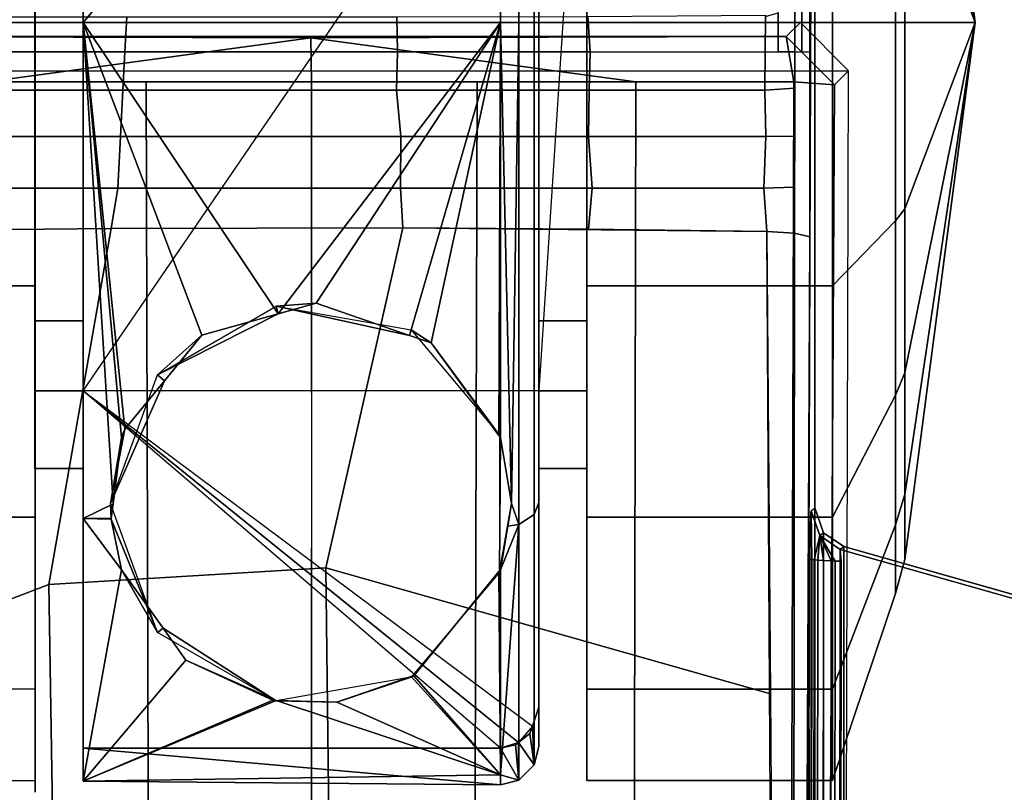
# Model space of a CAD drawing. Units: inches. Extents: x 0 to 59.9, y -29.9 to 0.
# Drawn here: x 0.9 to 2.4, y -5 to -3.8 of the extents above; entities that cross this region are included whole.
import ezdxf

# ---------------------------------------------------------------- set-up
doc = ezdxf.new("R2010")
doc.units = ezdxf.units.IN
doc.header["$MEASUREMENT"] = 0
for name, color, linetype in [('TABLE-BASE', 6, 'Continuous'), ('TABLE-CASTER', 6, 'Continuous'), ('TABLE-TOPLAM', 6, 'Continuous')]:
    doc.layers.add(name, color=color, linetype=linetype)

msp = doc.modelspace()

# ---------------------------------------------------------------- linework, layer by layer
at = {"layer": 'TABLE-BASE'}
for points in [[(0.5433, -3.515, 27.324), (0.5433, -11.5964, 27.324), (2.1133, -11.5964, 27.324), (2.1133, -3.515, 27.324)], [(2.1133, -3.515, 27.324), (2.1133, -10.7743, 27.324), (2.0847, -10.3891, 26.5054), (2.1078, -3.5293, 27.008)], [(2.0821, -3.5712, 26.8334), (2.0822, -3.846, 26.8347), (2.056, -3.846, 26.821), (2.056, -3.5786, 26.8192)], [(2.0929, -3.5775, 26.859), (2.093, -3.8462, 26.8607), (2.0822, -3.846, 26.8347), (2.0821, -3.5712, 26.8334)], [(2.1057, -3.582, 26.8895), (2.1057, -3.8464, 26.8915), (2.093, -3.8462, 26.8607), (2.0929, -3.5775, 26.859)], [(2.1076, -3.5872, 27.0037), (2.1066, -3.8725, 26.9828), (2.1057, -3.8464, 26.8915), (2.1057, -3.582, 26.8895)], [(2.0358, -3.8461, 26.8103), (1.763, -3.846, 26.7743), (1.7597, -3.7909, 26.7802), (2.0362, -3.7887, 26.8106)], [(2.056, -3.7848, 26.8205), (2.056, -3.846, 26.821), (2.0358, -3.8461, 26.8103), (2.0362, -3.7907, 26.8106)], [(2.1656, -3.8752, 2.4908), (2.0907, -3.8002, 2.4879), (0.5657, -3.8002, 2.4879), (0.493, -3.8752, 2.4908)], [(2.0688, -3.8221, 3.1165), (2.0907, -3.8002, 2.4879), (0.5657, -3.8002, 2.4879), (0.5876, -3.8221, 3.1165)], [(0.8419, -3.846, 26.7805), (0.8514, -3.7912, 26.783), (1.0415, -3.791, 26.7672), (1.0384, -3.846, 26.7627)], [(1.0384, -3.846, 26.7627), (1.0415, -3.791, 26.7672), (1.462, -3.791, 26.7618), (1.4633, -3.846, 26.7538)], [(1.4633, -3.846, 26.7538), (1.462, -3.791, 26.7618), (1.7597, -3.7909, 26.7802), (1.763, -3.846, 26.7743)], [(2.1656, -3.8752, 2.4908), (2.0907, -3.8002, 2.4879), (2.0688, -3.8221, 3.1165), (2.1437, -3.8971, 3.1165)], [(0.5781, -3.8928, 3.1878), (0.8244, -3.8928, 3.2217), (1.3282, -3.8241, 3.1747), (0.5876, -3.8221, 3.1165)], [(0.5876, -3.8221, 3.1165), (0.5876, -3.8221, 3.1165), (1.3282, -3.8241, 3.1747), (2.0688, -3.8221, 3.1165)], [(1.0715, -3.8928, 3.246), (1.3293, -3.8928, 3.2684), (1.3282, -3.8241, 3.1747), (0.8244, -3.8928, 3.2217)], [(1.8342, -3.8928, 3.2217), (2.0805, -3.8928, 3.1878), (2.0688, -3.8221, 3.1165), (1.3282, -3.8241, 3.1747)], [(1.8342, -3.8928, 3.2217), (1.3282, -3.8241, 3.1747), (1.3293, -3.8928, 3.2684), (1.5871, -3.8928, 3.246)], [(2.0805, -3.8928, 3.1878), (2.1437, -3.8971, 3.1165), (2.0688, -3.8221, 3.1165)], [(1.0351, -3.9058, 26.7629), (0.8327, -3.9058, 26.7809), (0.8419, -3.846, 26.7805), (1.0384, -3.846, 26.7627)], [(1.4615, -3.9058, 26.7533), (1.0351, -3.9058, 26.7629), (1.0384, -3.846, 26.7627), (1.4633, -3.846, 26.7538)], [(1.7619, -3.9058, 26.773), (1.4615, -3.9058, 26.7533), (1.4633, -3.846, 26.7538), (1.763, -3.846, 26.7743)], [(2.0352, -3.9058, 26.8096), (1.7619, -3.9058, 26.773), (1.763, -3.846, 26.7743), (2.0358, -3.8461, 26.8103)], [(2.0822, -3.846, 26.8347), (2.0821, -3.9024, 26.8316), (2.0352, -3.9058, 26.8096), (2.0358, -3.8461, 26.8103)], [(2.1057, -3.8464, 26.8915), (2.1055, -4.134, 26.8751), (2.0816, -4.1283, 26.8191), (2.0822, -3.846, 26.8347)], [(2.1066, -3.8725, 26.9828), (2.1056, -4.1667, 26.9613), (2.1055, -4.134, 26.8751), (2.1057, -3.8464, 26.8915)], [(1.0798, -6.8001, 3.7191), (1.0715, -3.8928, 3.246), (0.8244, -3.8928, 3.2217), (0.8297, -6.8001, 3.6824)], [(1.3293, -3.8928, 3.2684), (1.0715, -3.8928, 3.246), (1.0798, -6.8001, 3.7191), (1.3305, -6.8001, 3.7402)], [(1.3281, -6.8001, 3.7402), (1.5788, -6.8001, 3.7191), (1.5871, -3.8928, 3.246), (1.3293, -3.8928, 3.2684)], [(1.8289, -6.8001, 3.6824), (1.8342, -3.8928, 3.2217), (1.5871, -3.8928, 3.246), (1.5788, -6.8001, 3.7191)], [(2.0721, -6.8001, 3.6431), (2.0805, -3.8928, 3.1878), (1.8342, -3.8928, 3.2217), (1.8289, -6.8001, 3.6824)], [(2.1437, -3.8971, 3.1165), (2.0805, -3.8928, 3.1878), (2.0721, -6.8001, 3.6431), (2.1278, -6.804, 3.5733)], [(1.0315, -3.9777, 26.761), (0.825, -3.9777, 26.7786), (0.8327, -3.9058, 26.7809), (1.0351, -3.9058, 26.7629)], [(1.4681, -3.9777, 26.7513), (1.0315, -3.9777, 26.761), (1.0351, -3.9058, 26.7629), (1.4615, -3.9058, 26.7533)], [(1.7608, -3.9777, 26.7707), (1.4681, -3.9777, 26.7513), (1.4615, -3.9058, 26.7533), (1.7619, -3.9058, 26.773)], [(2.0371, -3.9778, 26.8071), (1.7608, -3.9777, 26.7707), (1.7619, -3.9058, 26.773), (2.0352, -3.9058, 26.8096)], [(2.0821, -3.9024, 26.8316), (2.0819, -3.9775, 26.8274), (2.0371, -3.9778, 26.8071), (2.0352, -3.9058, 26.8096)], [(1.0276, -4.0583, 26.7564), (0.8137, -4.0582, 26.7753), (0.825, -3.9777, 26.7786), (1.0315, -3.9777, 26.761)], [(1.4678, -4.0583, 26.7496), (1.0276, -4.0583, 26.7564), (1.0315, -3.9777, 26.761), (1.4681, -3.9777, 26.7513)], [(1.7666, -4.0583, 26.7668), (1.4678, -4.0583, 26.7496), (1.4681, -3.9777, 26.7513), (1.7608, -3.9777, 26.7707)], [(2.0339, -4.0583, 26.8023), (1.7666, -4.0583, 26.7668), (1.7608, -3.9777, 26.7707), (2.0371, -3.9778, 26.8071)], [(2.0819, -3.9775, 26.8274), (2.0817, -4.0568, 26.823), (2.0339, -4.0583, 26.8023), (2.0371, -3.9778, 26.8071)], [(1.017, -4.1212, 26.7451), (0.8088, -4.1233, 26.7669), (0.8137, -4.0582, 26.7753), (1.0276, -4.0583, 26.7564)], [(1.4716, -4.1204, 26.7355), (1.017, -4.1212, 26.7451), (1.0276, -4.0583, 26.7564), (1.4678, -4.0583, 26.7496)], [(1.7606, -4.1223, 26.7564), (1.4716, -4.1204, 26.7355), (1.4678, -4.0583, 26.7496), (1.7666, -4.0583, 26.7668)], [(2.0383, -4.1261, 26.7965), (1.7606, -4.1223, 26.7564), (1.7666, -4.0583, 26.7668), (2.0339, -4.0583, 26.8023)], [(2.0817, -4.0568, 26.823), (2.0816, -4.1283, 26.8191), (2.0383, -4.1261, 26.7965), (2.0339, -4.0583, 26.8023)], [(0.7173, -4.7539, 26.6609), (0.8088, -4.1233, 26.7669), (1.017, -4.1212, 26.7451), (0.9201, -4.6765, 26.606)], [(0.9201, -4.6765, 26.606), (1.017, -4.1212, 26.7451), (1.4716, -4.1204, 26.7355), (1.3514, -4.6504, 26.5875)], [(1.3514, -4.6504, 26.5875), (1.4716, -4.1204, 26.7355), (2.0383, -4.1261, 26.7965), (2.044, -4.8467, 26.727)], [(1.7606, -4.1223, 26.7564), (1.7606, -4.1223, 26.7564), (2.0383, -4.1261, 26.7965), (1.4716, -4.1204, 26.7355)], [(2.0816, -4.1283, 26.8191), (2.0753, -10.2624, 26.2362), (2.0744, -10.2513, 26.2126), (2.0383, -4.1261, 26.7965)], [(2.0762, -10.2749, 26.2628), (2.0753, -10.2624, 26.2362), (2.0816, -4.1283, 26.8191), (2.1055, -4.134, 26.8751)], [(2.1056, -4.1667, 26.9613), (2.0847, -10.3891, 26.5054), (2.0762, -10.2749, 26.2628), (2.1055, -4.134, 26.8751)], [(2.1081, -4.5987, 26.9661), (2.1065, -4.5905, 26.9346), (2.1072, -4.5647, 26.9726), (2.1075, -4.5614, 26.9951)], [(2.1267, -4.5958, 27.324), (2.121, -4.6001, 26.9951), (2.1075, -4.5614, 26.9951), (2.1133, -4.557, 27.324)], [(2.1123, -4.6379, 26.9452), (2.1086, -4.6374, 26.9354), (2.1075, -4.5614, 26.9951), (2.121, -4.6001, 26.9951)], [(2.1267, -4.5958, 27.324), (2.1133, -4.557, 27.324), (2.1133, -11.0715, 27.324), (2.1243, -11.0361, 27.324)], [(2.1086, -4.6374, 26.9354), (2.1062, -4.6365, 26.9194), (2.1065, -4.5905, 26.9346), (2.1081, -4.5987, 26.9661)], [(2.1123, -4.6379, 26.9452), (2.121, -4.6001, 26.9951), (2.1177, -4.6384, 26.9544)], [(2.1177, -4.6384, 26.9544), (2.121, -4.6001, 26.9951), (2.1269, -4.639, 26.9646)], [(2.1587, -4.6171, 27.324), (2.153, -4.6215, 26.9951), (2.121, -4.6001, 26.9951), (2.1267, -4.5958, 27.324)], [(2.145, -4.6398, 26.976), (2.145, -4.6398, 26.976), (2.1389, -4.6395, 26.9731), (2.121, -4.6001, 26.9951)], [(2.1269, -4.639, 26.9646), (2.121, -4.6001, 26.9951), (2.1389, -4.6395, 26.9731)], [(2.1545, -4.6399, 26.979), (2.145, -4.6398, 26.976), (2.121, -4.6001, 26.9951), (2.153, -4.6215, 26.9951)], [(2.1587, -4.6171, 27.324), (2.1267, -4.5958, 27.324), (2.1243, -11.0361, 27.324), (2.1587, -11.0113, 27.324)], [(2.153, -4.6215, 26.9951), (2.1587, -4.6171, 27.324), (4.4316, -5.2626, 27.324), (4.4264, -5.2666, 27.0267)], [(2.1587, -11.0113, 27.324), (2.9374, -10.7902, 27.324), (2.6438, -4.7549, 27.324), (2.1587, -4.6171, 27.324)], [(2.1545, -4.6399, 26.979), (2.153, -4.6215, 26.9951), (2.1466, -11.0022, 26.6301), (2.1481, -10.9896, 26.6155)], [(2.1466, -11.0022, 26.6301), (2.153, -4.6215, 26.9951), (3.0712, -4.882, 27.0079), (2.934, -10.7845, 26.9551)], [(2.1062, -4.6365, 26.9194), (2.1086, -4.6374, 26.9354), (2.1023, -10.9871, 26.5718), (2.0999, -10.9862, 26.5558)], [(2.1086, -4.6374, 26.9354), (2.1123, -4.6379, 26.9452), (2.106, -10.9877, 26.5816), (2.1023, -10.9871, 26.5718)], [(2.1123, -4.6379, 26.9452), (2.1177, -4.6384, 26.9544), (2.1114, -10.9882, 26.5908), (2.106, -10.9877, 26.5816)], [(2.1177, -4.6384, 26.9544), (2.1269, -4.639, 26.9646), (2.1205, -10.9888, 26.6011), (2.1114, -10.9882, 26.5908)], [(2.1269, -4.639, 26.9646), (2.1389, -4.6395, 26.9731), (2.1326, -10.9893, 26.6096), (2.1205, -10.9888, 26.6011)], [(2.1389, -4.6395, 26.9731), (2.145, -4.6398, 26.976), (2.1387, -10.9896, 26.6125), (2.1326, -10.9893, 26.6096)], [(2.145, -4.6398, 26.976), (2.1545, -4.6399, 26.979), (2.1481, -10.9896, 26.6155), (2.1387, -10.9896, 26.6125)], [(0.9445, -6.1888, 26.4579), (0.9201, -4.6765, 26.606), (1.3514, -4.6504, 26.5875), (1.3696, -6.1659, 26.4418)], [(1.3696, -6.1659, 26.4418), (1.3514, -4.6504, 26.5875), (2.044, -4.8467, 26.727), (2.0547, -6.3629, 26.5817)], [(0.709, -6.2793, 26.5221), (0.7173, -4.7539, 26.6609), (0.9201, -4.6765, 26.606), (0.9445, -6.1888, 26.4579)]]:
    msp.add_3dface(points, dxfattribs=at)
at = {"layer": 'TABLE-BASE', "invisible_edges": 4}
msp.add_3dface([(2.1656, -3.8752, 2.4908), (2.1437, -3.8971, 3.1165), (2.1278, -6.804, 3.5733), (2.1499, -9.7499, 2.9397)], dxfattribs=at)
at = {"layer": 'TABLE-CASTER'}
for points in [[(2.2536, -3.0639, 0.7026), (2.2536, -2.963, 1.2752), (2.3633, -3.8001, 1.1276)], [(2.3633, -3.8001, 1.1276), (2.2536, -2.963, 1.2752), (2.2536, -3.2537, 1.7787)], [(1.6233, -3.8001, 2.3276), (1.652, -3.8001, 2.3203), (1.652, -3.0173, 2.0275), (1.6233, -3.0287, 2.0391)], [(1.6761, -3.0331, 2.0093), (1.652, -3.0173, 2.0275), (1.652, -3.8001, 2.3203), (1.6761, -3.8001, 2.2962)], [(0.8986, -3.8001, 2.3276), (0.8986, -3.0287, 2.0468), (0.5161, -3.0287, 2.0468), (0.5161, -3.8001, 2.3276)], [(0.9733, -3.8001, 2.3276), (1.6233, -3.0287, 2.0391), (0.9733, -3.0265, 2.045)], [(1.6233, -3.0287, 2.0391), (0.9733, -3.8001, 2.3276), (1.6233, -3.8001, 2.3276)], [(1.6761, -3.0331, 2.0093), (1.6761, -3.8001, 2.2962), (1.6833, -3.8001, 2.2676), (1.6833, -3.0519, 1.9877)], [(1.7583, -3.0287, 2.0468), (1.7583, -3.8001, 2.3276), (2.1408, -3.8001, 2.3276), (2.1408, -3.0287, 2.0468)], [(2.1408, -3.8001, 2.3276), (2.2389, -3.8001, 2.0318), (2.2389, -3.2189, 1.8202), (2.1408, -3.0287, 2.0468)], [(2.2536, -3.5093, 0.3289), (2.2536, -3.0639, 0.7026), (2.3633, -3.8001, 1.1276)], [(2.2536, -3.2537, 1.7787), (2.2389, -3.2189, 1.8202), (2.2389, -3.8001, 2.0318), (2.2536, -3.8001, 1.9776)], [(1.6833, -4.3745, 0.7276), (0.9733, -4.3745, 0.7276), (1.7583, -3.2256, 0.7276)], [(2.2536, -3.2537, 1.7787), (2.2536, -3.8001, 1.9776), (2.3633, -3.8001, 1.1276)], [(0.8983, -3.3352, 1.6509), (0.8983, -3.8001, 1.8276), (0.9733, -3.8001, 1.8276), (0.9733, -3.3352, 1.6509)], [(1.6833, -3.3352, 1.6509), (1.6833, -3.8001, 1.8276), (1.7583, -3.8001, 1.8276), (1.7583, -3.3352, 1.6509)], [(0.8986, -3.3896, 0), (0.8986, -4.2105, 0), (0.5161, -4.2105, 0), (0.5161, -3.3896, 0)], [(1.7583, -4.2105, 0), (1.7583, -3.3896, 0), (2.1408, -3.3896, 0), (2.1408, -4.2105, 0)], [(2.2536, -3.8001, 0.2776), (2.2389, -3.8001, 0.2234), (2.2389, -3.4908, 0.278), (2.2536, -3.5093, 0.3289)], [(2.2536, -3.8001, 0.2776), (2.2536, -3.5093, 0.3289), (2.3633, -3.8001, 1.1276)], [(0.8986, -4.5714, 2.0468), (0.8986, -3.8001, 2.3276), (0.5161, -3.8001, 2.3276), (0.5161, -4.5714, 2.0468)], [(0.8983, -3.8001, 1.8276), (0.8983, -4.265, 1.6509), (0.9733, -4.265, 1.6509), (0.9733, -3.8001, 1.8276)], [(1.2774, -4.2542, 2.238), (1.6233, -3.8001, 2.3276), (0.9733, -3.8001, 2.3276)], [(0.9733, -3.8001, 2.3276), (1.1585, -4.2877, 2.224), (1.2774, -4.2542, 2.238)], [(1.0381, -4.4343, 2.1463), (1.1003, -4.3585, 2.1865), (1.1585, -4.2877, 2.224), (0.9733, -3.8001, 2.3276)], [(0.9733, -4.5736, 2.045), (1.0199, -4.5505, 2.0619), (0.9733, -3.8001, 2.3276)], [(1.0333, -4.447, 2.1383), (0.9733, -3.8001, 2.3276), (1.0199, -4.5505, 2.0619)], [(1.0333, -4.447, 2.1383), (1.0381, -4.4343, 2.1463), (0.9733, -3.8001, 2.3276)], [(1.6233, -3.8001, 2.3276), (1.2774, -4.2542, 2.238), (1.3363, -4.2377, 2.245)], [(1.6233, -3.8001, 2.3276), (1.3363, -4.2377, 2.245), (1.4816, -4.288, 2.2236)], [(1.4816, -4.288, 2.2236), (1.5153, -4.2997, 2.2187), (1.6233, -3.8001, 2.3276)], [(1.6211, -4.4438, 2.14), (1.6233, -3.8001, 2.3276), (1.5153, -4.2997, 2.2187)], [(1.6233, -3.8001, 2.3276), (1.6211, -4.4438, 2.14), (1.6233, -4.447, 2.1383)], [(1.652, -3.8001, 2.3203), (1.6233, -3.8001, 2.3276), (1.6408, -4.5501, 2.061)], [(1.6233, -4.447, 2.1383), (1.6408, -4.5501, 2.061), (1.6233, -3.8001, 2.3276)], [(1.652, -3.8001, 2.3203), (1.6408, -4.5501, 2.061), (1.652, -4.5829, 2.0275)], [(1.6761, -3.8001, 2.2962), (1.652, -3.8001, 2.3203), (1.652, -4.5829, 2.0275), (1.6761, -4.567, 2.0093)], [(1.6761, -3.8001, 2.2962), (1.6761, -4.567, 2.0093), (1.6833, -4.5482, 1.9877), (1.6833, -3.8001, 2.2676)], [(1.6833, -3.8001, 1.8276), (1.6833, -4.265, 1.6509), (1.7583, -4.265, 1.6509), (1.7583, -3.8001, 1.8276)], [(1.7583, -3.8001, 2.3276), (1.7583, -4.5714, 2.0468), (2.1408, -4.5714, 2.0468), (2.1408, -3.8001, 2.3276)], [(2.1408, -4.5714, 2.0468), (2.2389, -4.3813, 1.8202), (2.2389, -3.8001, 2.0318), (2.1408, -3.8001, 2.3276)], [(2.2536, -3.8001, 1.9776), (2.2389, -3.8001, 2.0318), (2.2389, -4.3813, 1.8202), (2.2536, -4.3464, 1.7787)], [(2.2536, -4.0908, 0.3289), (2.2389, -4.1093, 0.278), (2.2389, -3.8001, 0.2234), (2.2536, -3.8001, 0.2776)], [(2.2536, -4.0908, 0.3289), (2.2536, -3.8001, 0.2776), (2.3633, -3.8001, 1.1276)], [(2.2536, -4.3464, 1.7787), (2.2536, -4.6372, 1.2752), (2.3633, -3.8001, 1.1276)], [(2.2536, -4.6372, 1.2752), (2.2536, -4.5362, 0.7026), (2.3633, -3.8001, 1.1276)], [(2.3633, -3.8001, 1.1276), (2.2536, -4.5362, 0.7026), (2.2536, -4.0908, 0.3289)], [(2.3633, -3.8001, 1.1276), (2.2536, -3.8001, 1.9776), (2.2536, -4.3464, 1.7787)], [(2.2536, -4.5362, 0.7026), (2.2389, -4.5831, 0.6755), (2.2389, -4.1093, 0.278), (2.2536, -4.0908, 0.3289)], [(2.1408, -4.2105, 0), (2.2389, -4.1093, 0.278), (2.2389, -4.5831, 0.6755), (2.1408, -4.8393, 0.5276)], [(0.8986, -4.2105, 0), (0.8986, -4.8393, 0.5276), (0.5161, -4.8393, 0.5276), (0.5161, -4.2105, 0)], [(1.7583, -4.8393, 0.5276), (1.7583, -4.2105, 0), (2.1408, -4.2105, 0), (2.1408, -4.8393, 0.5276)], [(1.089, -4.3492, 2.5276), (1.2741, -4.2423, 2.5276), (1.2774, -4.2542, 2.238)], [(1.2741, -4.2423, 2.5276), (1.3363, -4.2377, 2.245), (1.2774, -4.2542, 2.238)], [(1.3363, -4.2377, 2.245), (1.2741, -4.2423, 2.5276), (1.4816, -4.288, 2.2236)], [(1.4846, -4.2794, 2.5276), (1.4816, -4.288, 2.2236), (1.2741, -4.2423, 2.5276)], [(1.2774, -4.2542, 2.238), (1.1585, -4.2877, 2.224), (1.089, -4.3492, 2.5276)], [(0.8983, -4.265, 1.6509), (0.8983, -4.4952, 1.2101), (0.9733, -4.4952, 1.2101), (0.9733, -4.265, 1.6509)], [(1.4816, -4.288, 2.2236), (1.4846, -4.2794, 2.5276), (1.5153, -4.2997, 2.2187)], [(1.622, -4.4432, 2.5276), (1.5153, -4.2997, 2.2187), (1.4846, -4.2794, 2.5276)], [(1.6833, -4.265, 1.6509), (1.6833, -4.4952, 1.2101), (1.7583, -4.4952, 1.2101), (1.7583, -4.265, 1.6509)], [(1.1003, -4.3585, 2.1865), (1.089, -4.3492, 2.5276), (1.1585, -4.2877, 2.224)], [(1.5153, -4.2997, 2.2187), (1.622, -4.4432, 2.5276), (1.6211, -4.4438, 2.14)], [(1.089, -4.3492, 2.5276), (1.1003, -4.3585, 2.1865), (1.0158, -4.5501, 2.5276)], [(2.2536, -4.3464, 1.7787), (2.2389, -4.3813, 1.8202), (2.2389, -4.6905, 1.2846), (2.2536, -4.6372, 1.2752)], [(1.0381, -4.4343, 2.1463), (1.0158, -4.5501, 2.5276), (1.1003, -4.3585, 2.1865)], [(0.8983, -4.4952, 1.2101), (0.8983, -4.3745, 0.7276), (0.9733, -4.3745, 0.7276), (0.9733, -4.4952, 1.2101)], [(0.9733, -4.3745, 0.7276), (1.6733, -4.897, 0.7276), (1.6514, -4.9228, 0.7276)], [(1.6514, -4.9228, 0.7276), (1.6233, -4.9314, 0.7276), (0.9733, -4.3745, 0.7276), (1.6514, -4.9228, 0.7276)], [(1.6833, -4.4952, 1.2101), (1.6833, -4.3745, 0.7276), (1.7583, -4.3745, 0.7276), (1.7583, -4.4952, 1.2101)], [(2.1408, -4.9818, 1.336), (2.2389, -4.6905, 1.2846), (2.2389, -4.3813, 1.8202), (2.1408, -4.5714, 2.0468)], [(1.0158, -4.5501, 2.5276), (1.0381, -4.4343, 2.1463), (1.0333, -4.447, 2.1383)], [(1.0333, -4.447, 2.1383), (1.0199, -4.5505, 2.0619), (1.0169, -4.5736, 2.0449), (1.0158, -4.5501, 2.5276)], [(1.6233, -4.447, 2.1383), (1.6211, -4.4438, 2.14), (1.622, -4.4432, 2.5276)], [(1.622, -4.6569, 2.5276), (1.6233, -4.447, 2.1383), (1.622, -4.4432, 2.5276)], [(1.6233, -4.447, 2.1383), (1.622, -4.6569, 2.5276), (1.6408, -4.5501, 2.061)], [(2.2536, -4.6372, 1.2752), (2.2389, -4.6905, 1.2846), (2.2389, -4.5831, 0.6755), (2.2536, -4.5362, 0.7026)], [(1.0199, -4.5505, 2.0619), (0.9733, -4.5736, 2.045), (1.0169, -4.5736, 2.0449)], [(1.0158, -4.5501, 2.5276), (1.0169, -4.5736, 2.0449), (1.0168, -4.5744, 2.0443), (1.089, -4.7509, 2.5276)], [(1.6349, -4.5853, 2.0304), (1.6408, -4.5501, 2.061), (1.622, -4.6569, 2.5276)], [(1.6349, -4.5853, 2.0304), (1.652, -4.5829, 2.0275), (1.6408, -4.5501, 2.061)], [(1.6761, -4.567, 2.0093), (1.6761, -4.9574, 1.2895), (1.6833, -4.9291, 1.2855), (1.6833, -4.5482, 1.9877)], [(1.6761, -4.567, 2.0093), (1.652, -4.5829, 2.0275), (1.652, -4.9813, 1.2928), (1.6761, -4.9574, 1.2895)], [(0.8986, -4.9818, 1.336), (0.8986, -4.5714, 2.0468), (0.5161, -4.5714, 2.0468), (0.5161, -4.9818, 1.336)], [(0.9733, -4.5736, 2.045), (1.0168, -4.5744, 2.0443), (1.0169, -4.5736, 2.0449)], [(1.0168, -4.5744, 2.0443), (0.9733, -4.5736, 2.045), (1.0333, -4.6532, 1.9715)], [(0.9733, -4.9828, 1.3302), (1.0333, -4.6532, 1.9715), (0.9733, -4.5736, 2.045)], [(1.089, -4.7509, 2.5276), (1.0168, -4.5744, 2.0443), (1.0333, -4.6532, 1.9715)], [(1.6349, -4.5853, 2.0304), (1.622, -4.6569, 2.5276), (1.6233, -4.6532, 1.9715)], [(1.652, -4.5829, 2.0275), (1.6349, -4.5853, 2.0304), (1.6233, -4.6532, 1.9715)], [(1.652, -4.9813, 1.2928), (1.652, -4.5829, 2.0275), (1.6233, -4.9729, 1.3253)], [(1.6233, -4.6532, 1.9715), (1.6233, -4.9729, 1.3253), (1.652, -4.5829, 2.0275)], [(1.7583, -4.5714, 2.0468), (1.7583, -4.9818, 1.336), (2.1408, -4.9818, 1.336), (2.1408, -4.5714, 2.0468)], [(2.1408, -4.8393, 0.5276), (2.2389, -4.5831, 0.6755), (2.2389, -4.6905, 1.2846), (2.1408, -4.9818, 1.336)], [(1.1332, -4.7942, 1.7997), (1.098, -4.7444, 1.8604), (1.0333, -4.6532, 1.9715), (0.9733, -4.9828, 1.3302)], [(1.098, -4.7444, 1.8604), (1.089, -4.7509, 2.5276), (1.0333, -4.6532, 1.9715)], [(1.6209, -4.6562, 1.9677), (1.622, -4.6569, 2.5276), (1.4846, -4.8207, 2.5276), (1.4883, -4.8185, 1.7622)], [(1.6209, -4.6562, 1.9677), (1.4883, -4.8185, 1.7622), (1.6233, -4.9729, 1.3253)], [(1.6209, -4.6562, 1.9677), (1.6233, -4.6532, 1.9715), (1.622, -4.6569, 2.5276)], [(1.6233, -4.9729, 1.3253), (1.6233, -4.6532, 1.9715), (1.6209, -4.6562, 1.9677)], [(1.089, -4.7509, 2.5276), (1.098, -4.7444, 1.8604), (1.2741, -4.8578, 2.5276)], [(1.1332, -4.7942, 1.7997), (1.2741, -4.8578, 2.5276), (1.098, -4.7444, 1.8604)], [(1.1332, -4.7942, 1.7997), (0.9733, -4.9828, 1.3302), (1.2686, -4.8568, 1.6962)], [(1.2741, -4.857, 1.6959), (1.1332, -4.7942, 1.7997), (1.2686, -4.8568, 1.6962)], [(1.1332, -4.7942, 1.7997), (1.2741, -4.857, 1.6959), (1.2741, -4.8578, 2.5276)], [(1.2741, -4.8578, 2.5276), (1.3684, -4.86, 1.6903), (1.4846, -4.8207, 2.5276)], [(1.4843, -4.8199, 1.7598), (1.4846, -4.8207, 2.5276), (1.3684, -4.86, 1.6903)], [(1.6233, -4.9729, 1.3253), (1.4843, -4.8199, 1.7598), (1.3684, -4.86, 1.6903)], [(1.4883, -4.8185, 1.7622), (1.4846, -4.8207, 2.5276), (1.4843, -4.8199, 1.7598)], [(1.4843, -4.8199, 1.7598), (1.6233, -4.9729, 1.3253), (1.4883, -4.8185, 1.7622)], [(1.7583, -4.9818, 1.336), (1.7583, -4.8393, 0.5276), (2.1408, -4.8393, 0.5276), (2.1408, -4.9818, 1.336)], [(1.2741, -4.857, 1.6959), (1.2686, -4.8568, 1.6962), (0.9733, -4.9828, 1.3302)], [(0.9733, -4.9828, 1.3302), (1.6233, -4.9729, 1.3253), (1.2741, -4.857, 1.6959)], [(1.3684, -4.86, 1.6903), (1.2741, -4.8578, 2.5276), (1.2741, -4.857, 1.6959)], [(1.3684, -4.86, 1.6903), (1.2741, -4.857, 1.6959), (1.6233, -4.9729, 1.3253)], [(1.6833, -4.8676, 0.7276), (1.6833, -4.9291, 1.2855), (1.6761, -4.9574, 1.2895), (1.6733, -4.897, 0.7276)], [(1.6514, -4.9228, 0.7276), (1.6694, -4.9086, 0.7276), (1.6761, -4.9574, 1.2895)], [(1.6733, -4.897, 0.7276), (1.6761, -4.9574, 1.2895), (1.6694, -4.9086, 0.7276)], [(1.6469, -4.9263, 0.7276), (1.6514, -4.9228, 0.7276), (1.652, -4.9813, 1.2928)], [(1.6761, -4.9574, 1.2895), (1.652, -4.9813, 1.2928), (1.6514, -4.9228, 0.7276)], [(1.6233, -4.9885, 1.2939), (0.9733, -4.9314, 0.7276), (1.6233, -4.9314, 0.7276)], [(0.9733, -4.9314, 0.7276), (1.6233, -4.9885, 1.2939), (0.9733, -4.9828, 1.3302)], [(1.652, -4.9813, 1.2928), (1.6233, -4.9314, 0.7276), (1.6469, -4.9263, 0.7276)], [(1.6233, -4.9314, 0.7276), (1.652, -4.9813, 1.2928), (1.6233, -4.9885, 1.2939)], [(1.6233, -4.9729, 1.3253), (0.9733, -4.9828, 1.3302), (1.6233, -4.9885, 1.2939)], [(1.6233, -4.9729, 1.3253), (1.6233, -4.9885, 1.2939), (1.652, -4.9813, 1.2928)]]:
    msp.add_3dface(points, dxfattribs=at)
for points, invisible_edges in [([(0.8986, -3.8001, 2.3276), (0.8986, -3.8001, 1.8276), (0.8986, -3.0287, 2.0468)], 3), ([(0.8986, -3.3352, 1.6509), (0.8986, -3.0287, 2.0468), (0.8986, -3.8001, 1.8276)], 3), ([(0.9733, -3.0265, 2.045), (0.9733, -3.3352, 1.6509), (0.9733, -3.8001, 2.3276)], 3), ([(1.7583, -3.0287, 2.0468), (1.7583, -3.3352, 1.6509), (1.7583, -3.8001, 2.3276)], 3), ([(1.6833, -3.8001, 2.2676), (1.6833, -3.8001, 1.8276), (1.6833, -3.0519, 1.9877)], 3), ([(1.6833, -3.3352, 1.6509), (1.6833, -3.0519, 1.9877), (1.6833, -3.8001, 1.8276)], 3), ([(0.8983, -4.3745, 0.7276), (0.8983, -3.2256, 0.7276), (1.1708, -3.5427, 0.7276)], 14), ([(0.8986, -4.3745, 0.7276), (0.8986, -3.3896, 0), (0.8986, -3.2256, 0.7276)], 3), ([(1.7583, -3.2256, 0.7276), (0.9733, -4.3745, 0.7276), (1.6833, -3.2256, 0.7276)], 3), ([(1.7583, -4.3745, 0.7276), (1.6833, -4.3745, 0.7276), (1.7583, -3.2256, 0.7276)], 2), ([(1.7583, -3.2256, 0.7276), (1.7583, -4.2105, 0), (1.7583, -4.3745, 0.7276)], 3), ([(1.7583, -4.2105, 0), (1.7583, -3.2256, 0.7276), (1.7583, -3.3896, 0)], 3), ([(0.9733, -3.8001, 1.8276), (0.9733, -3.8001, 2.3276), (0.9733, -3.3352, 1.6509)], 3), ([(1.7583, -3.8001, 1.8276), (1.7583, -3.8001, 2.3276), (1.7583, -3.3352, 1.6509)], 3), ([(0.8986, -3.3896, 0), (0.8986, -4.3745, 0.7276), (0.8986, -4.2105, 0)], 3), ([(2.1408, -3.3896, 0), (2.2389, -3.8001, 0.2234), (2.1408, -4.2105, 0)], 3), ([(2.2389, -3.8001, 0.2234), (2.1408, -3.3896, 0), (2.2389, -3.4908, 0.278)], 3), ([(0.8983, -4.3745, 0.7276), (1.1708, -3.5427, 0.7276), (0.9733, -4.3745, 0.7276)], 3), ([(1.4858, -3.5427, 0.7276), (0.9733, -4.3745, 0.7276), (1.1708, -3.5427, 0.7276)], 3), ([(0.8986, -4.5714, 2.0468), (0.8986, -4.265, 1.6509), (0.8986, -3.8001, 2.3276)], 3), ([(0.8986, -3.8001, 1.8276), (0.8986, -3.8001, 2.3276), (0.8986, -4.265, 1.6509)], 3), ([(0.9733, -3.8001, 2.3276), (0.9733, -3.8001, 1.8276), (0.9733, -4.5736, 2.045)], 3), ([(0.9733, -4.265, 1.6509), (0.9733, -4.5736, 2.045), (0.9733, -3.8001, 1.8276)], 3), ([(1.6833, -4.5482, 1.9877), (1.6833, -4.265, 1.6509), (1.6833, -3.8001, 2.2676)], 3), ([(1.6833, -3.8001, 1.8276), (1.6833, -3.8001, 2.2676), (1.6833, -4.265, 1.6509)], 3), ([(1.7583, -3.8001, 2.3276), (1.7583, -3.8001, 1.8276), (1.7583, -4.5714, 2.0468)], 3), ([(1.7583, -4.265, 1.6509), (1.7583, -4.5714, 2.0468), (1.7583, -3.8001, 1.8276)], 3), ([(2.2389, -4.1093, 0.278), (2.1408, -4.2105, 0), (2.2389, -3.8001, 0.2234)], 3), ([(0.8986, -4.8393, 0.5276), (0.8986, -4.2105, 0), (0.8986, -4.3745, 0.7276)], 14), ([(1.7583, -4.8393, 0.5276), (1.7583, -4.3745, 0.7276), (1.7583, -4.2105, 0)], 3), ([(0.8986, -4.265, 1.6509), (0.8986, -4.5714, 2.0468), (0.8986, -4.4952, 1.2101)], 3), ([(0.9733, -4.5736, 2.045), (0.9733, -4.265, 1.6509), (0.9733, -4.9828, 1.3302)], 3), ([(0.9733, -4.4952, 1.2101), (0.9733, -4.9828, 1.3302), (0.9733, -4.265, 1.6509)], 3), ([(1.6833, -4.265, 1.6509), (1.6833, -4.5482, 1.9877), (1.6833, -4.4952, 1.2101)], 3), ([(1.7583, -4.5714, 2.0468), (1.7583, -4.265, 1.6509), (1.7583, -4.9818, 1.336)], 3), ([(1.7583, -4.4952, 1.2101), (1.7583, -4.9818, 1.336), (1.7583, -4.265, 1.6509)], 3), ([(0.8986, -4.4952, 1.2101), (0.8986, -5.0001, 1.1276), (0.8986, -4.3745, 0.7276)], 3), ([(0.8986, -4.8393, 0.5276), (0.8986, -4.3745, 0.7276), (0.8986, -5.0001, 1.1276)], 3), ([(1.6833, -4.3745, 0.7276), (1.6833, -4.8676, 0.7276), (0.9733, -4.3745, 0.7276)], 14), ([(1.6733, -4.897, 0.7276), (0.9733, -4.3745, 0.7276), (1.6833, -4.8676, 0.7276)], 3), ([(0.9733, -4.9314, 0.7276), (0.9733, -4.3745, 0.7276), (1.6233, -4.9314, 0.7276)], 2), ([(0.9733, -4.3745, 0.7276), (0.9733, -4.9314, 0.7276), (0.9733, -4.4952, 1.2101)], 2), ([(1.6833, -4.8676, 0.7276), (1.6833, -4.3745, 0.7276), (1.6833, -4.9291, 1.2855)], 2), ([(1.6833, -4.4952, 1.2101), (1.6833, -4.9291, 1.2855), (1.6833, -4.3745, 0.7276)], 3), ([(1.7583, -4.3745, 0.7276), (1.7583, -4.8393, 0.5276), (1.7583, -4.4952, 1.2101)], 3), ([(0.8986, -4.4952, 1.2101), (0.8986, -4.9818, 1.336), (0.8986, -5.0001, 1.1276)], 13), ([(0.8986, -4.9818, 1.336), (0.8986, -4.4952, 1.2101), (0.8986, -4.5714, 2.0468)], 3), ([(0.9733, -4.9828, 1.3302), (0.9733, -4.4952, 1.2101), (0.9733, -4.9314, 0.7276)], 3), ([(1.6833, -4.9291, 1.2855), (1.6833, -4.4952, 1.2101), (1.6833, -4.5482, 1.9877)], 3), ([(1.7583, -4.9818, 1.336), (1.7583, -4.4952, 1.2101), (1.7583, -4.8393, 0.5276)], 3), ([(0.5161, -4.8393, 0.5276), (0.8986, -5.0001, 1.1276), (0.5161, -4.9818, 1.336)], 3), ([(0.8986, -5.0001, 1.1276), (0.5161, -4.8393, 0.5276), (0.8986, -4.8393, 0.5276)], 3), ([(1.6694, -4.9086, 0.7276), (1.6514, -4.9228, 0.7276), (1.6733, -4.897, 0.7276)], 2), ([(1.6233, -4.9314, 0.7276), (1.6514, -4.9228, 0.7276), (1.6469, -4.9263, 0.7276)], 1), ([(0.8986, -5.0001, 1.1276), (0.8986, -4.9818, 1.336), (0.5161, -4.9818, 1.336)], 14)]:
    msp.add_3dface(points, dxfattribs=dict(at, invisible_edges=invisible_edges))
at = {"layer": 'TABLE-TOPLAM'}
for points in [[(0, 0, 28.5), (0, -29.88, 28.5), (59.88, -29.88, 28.5), (59.88, 0, 28.5)], [(0, 0, 27.324), (59.88, 0, 27.324), (59.88, -29.88, 27.324), (0, -29.88, 27.324)]]:
    msp.add_3dface(points, dxfattribs=at)

doc.saveas('drawing.dxf')
